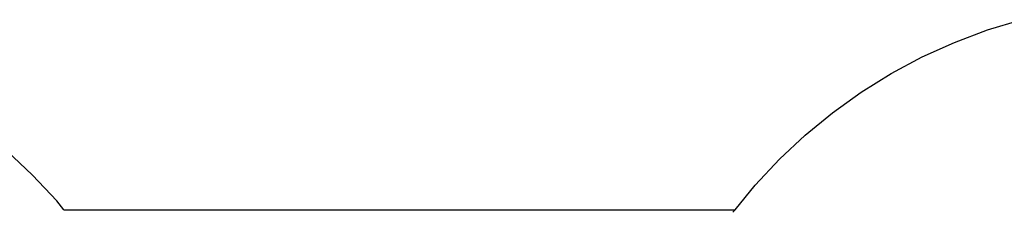
# Model space of a CAD drawing. Units: millimetres. Extents: x 1941 to 12865, y 625 to 7536.
# Drawn here: x 7406 to 10144, y 6949 to 7485 of the extents above; entities that cross this region are included whole.
import ezdxf

# ---------------------------------------------------------------- set-up
doc = ezdxf.new("R2010")
doc.units = ezdxf.units.MM

msp = doc.modelspace()

# ---------------------------------------------------------------- linework, layer by layer
for p, q in [((10097.1, 7456.1), (10191, 7484.6)), ((10005.2, 7421.5), (10097.1, 7456.1)), ((9915.8, 7381), (10005.2, 7421.5)), ((9829.2, 7334.7), (9915.8, 7381)), ((9745.9, 7282.9), (9829.2, 7334.7)), ((9666.1, 7225.7), (9745.9, 7282.9)), ((9590.2, 7163.4), (9666.1, 7225.7)), ((9518.6, 7096.3), (9590.2, 7163.4)), ((7441.7, 7052.4), (7370.1, 7119.5)), ((9451.5, 7024.7), (9518.6, 7096.3)), ((7508.8, 6980.7), (7441.7, 7052.4)), ((9395.2, 6956.1), (9451.5, 7024.7)), ((7529, 6956.1), (7508.8, 6980.7)), ((7529, 6956.1), (9395.2, 6956.1)), ((9389.2, 6948.8), (9395.2, 6956.1))]:
    msp.add_line(p, q)

doc.saveas('drawing.dxf')
